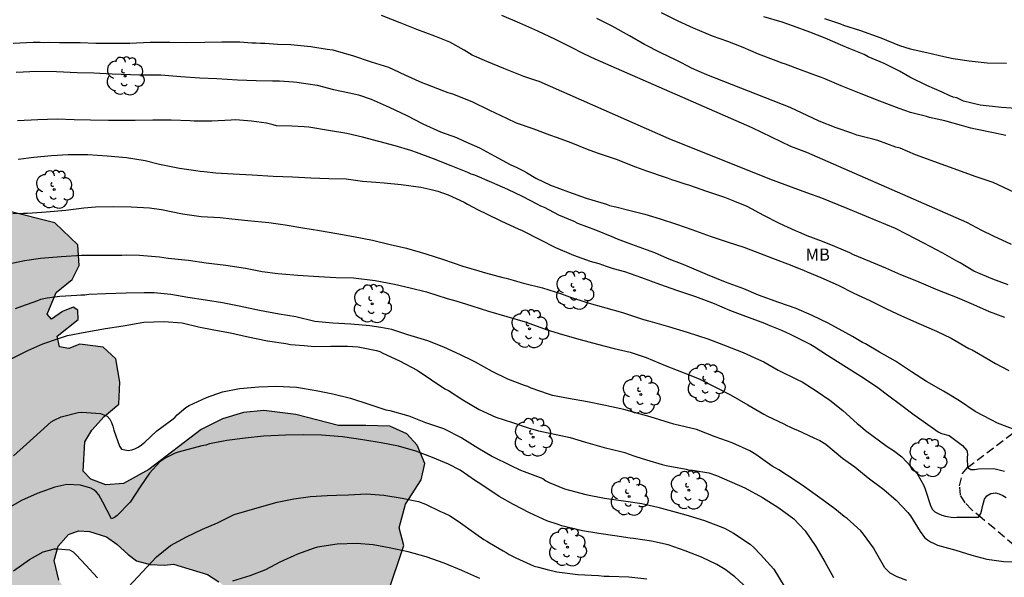
# Model space of a CAD drawing. Units: metres. Extents: x 587644 to 587994, y 4794790 to 4795041.
# Drawn here: x 587705 to 587766, y 4794921 to 4794955 of the extents above; entities that cross this region are included whole.
import ezdxf

# ---------------------------------------------------------------- set-up
doc = ezdxf.new("R2010")
doc.units = ezdxf.units.M
doc.linetypes.add('TRAZOS_NORMALES', pattern=[0.75, 0.5, -0.25])
for name, color, linetype in [('020104', 34, 'Continuous'), ('060128', 7, 'TRAZOS_NORMALES'), ('100106', 63, 'Continuous'), ('100202', 3, 'Continuous'), ('100301', 7, 'Continuous'), ('990504', 63, 'Continuous')]:
    doc.layers.add(name, color=color, linetype=linetype)
doc.layers.add('020105', color=24, linetype='Continuous', lineweight=30)
doc.styles.add('ARIAL', font='ARIAL.TTF', dxfattribs={"height": 1})

# ---------------------------------------------------------------- blocks, each defined once
blk = doc.blocks.new('ARBOL')
blk.add_circle((0, 0), 0.0587)
for centre, radius, start, end in [((-0.564, 0.381), 0.532, 92.28, 254.58), ((-0.28, 0.855), 0.3, 359.28777, 173.60777), ((0.097, 0.97), 0.21, 23.15651, 160.46651), ((0.438, 0.881), 0.24, 301.57804, 139.32804), ((0.656, 0.288), 0.443, 319.85562, 114.76562), ((-0.091, 0.321), 0.12, 119.14, 310.56), ((0.819, -0.249), 0.383, 235.52754, 62.02753), ((-0.556, -0.339), 0.555, 142.64, 266.54), ((-0.039, -0.384), 0.21, 189.64, 323.88), ((-0.301, -0.676), 0.45, 213.78, 295.32), ((0.299, -0.624), 0.532, 224.67, 0.24)]:
    blk.add_arc(centre, radius, start, end)

msp = doc.modelspace()

# ---------------------------------------------------------------- hatches: boundary and pattern name
at = {"layer": '990504'}
h = msp.add_hatch(color=256, dxfattribs=at)
h.paths.add_polyline_path([(587667.532, 4794982.804), (587665.495, 4794980.504), (587662.827, 4794979.125), (587659.805, 4794979.185), (587657.951, 4794976.822), (587657.555, 4794973.712), (587658.076, 4794970.746), (587656.374, 4794968.29), (587653.445, 4794968.501), (587650.712, 4794969.809), (587648.163, 4794971.391), (587645.285, 4794970.502), (587646.234, 4794967.655), (587649.218, 4794966.985), (587652.327, 4794966.467), (587655.404, 4794965.827), (587661.22, 4794964.397), (587663.774, 4794963.304), (587665.901, 4794962.307), (587664.776, 4794959.601), (587665.077, 4794959.171), (587667.056, 4794958.633), (587668.667, 4794957.885), (587669.574, 4794957.022), (587670.422, 4794956.281), (587673.129, 4794955.339), (587675.507, 4794955.133), (587677.247, 4794955.117), (587678.312, 4794954.801), (587679.109, 4794951.924), (587679.802, 4794950.971), (587680.008, 4794950.206), (587679.849, 4794949.536), (587679.604, 4794949.417), (587679.028, 4794949.819), (587678.488, 4794950.831), (587677.886, 4794951.661), (587676.933, 4794951.06), (587676.745, 4794950.482), (587677.009, 4794949.35), (587677.122, 4794948.464), (587676.652, 4794947.156), (587676.456, 4794945.814), (587676.78, 4794944.59), (587676.162, 4794943.804), (587675.692, 4794942.587), (587675.986, 4794941.363), (587677.407, 4794939.976), (587678.864, 4794939.107), (587679.984, 4794938.15), (587681.436, 4794936.732), (587683.975, 4794934.144), (587685.582, 4794932.999), (587687.187, 4794931.641), (587688.278, 4794930.898), (587690.951, 4794929.468), (587692.299, 4794930.065), (587692.945, 4794930.578), (587693.463, 4794930.573), (587693.824, 4794929.929), (587693.073, 4794928.074), (587691.765, 4794925.37), (587693.143, 4794922.67), (587694.779, 4794921.783), (587696.048, 4794921.324), (587698.986, 4794920.556), (587699.823, 4794919.706), (587700.112, 4794919.135), (587700.864, 4794918.244), (587702.153, 4794918.111), (587703.014, 4794917.885), (587703.446, 4794917.396), (587703.663, 4794916.712), (587703.469, 4794916.119), (587702.956, 4794915.064), (587703.069, 4794914.069), (587703.626, 4794913.451), (587704.233, 4794913.215), (587704.629, 4794913.166), (587705.723, 4794913.348), (587706.604, 4794913.419), (587707.549, 4794913.093), (587707.879, 4794912.407), (587707.884, 4794911.854), (587707.632, 4794911.12), (587707.207, 4794910.262), (587706.588, 4794908.74), (587706.537, 4794907.238), (587707.153, 4794905.824), (587707.986, 4794904.734), (587709.206, 4794903.85), (587711.433, 4794902.979), (587712.801, 4794902.49), (587714.284, 4794902.113), (587715.475, 4794902.066), (587717.297, 4794903.442), (587717.691, 4794904.187), (587718.611, 4794906.39), (587718.888, 4794906.909), (587719.126, 4794908.275), (587718.491, 4794909.017), (587717.591, 4794909.758), (587716.409, 4794910.584), (587712.954, 4794914.901), (587708.622, 4794919.368), (587707.888, 4794920.466), (587707.605, 4794921.673), (587707.85, 4794922.571), (587708.503, 4794923.279), (587709.116, 4794923.506), (587709.79, 4794923.462), (587710.843, 4794923.134), (587711.478, 4794922.695), (587712.186, 4794922.046), (587712.7, 4794921.661), (587713.546, 4794921.431), (587714.433, 4794921.389), (587714.996, 4794921.441), (587717.087, 4794920.8), (587717.793, 4794920.359), (587718.671, 4794919.694), (587720.97, 4794917.605), (587722.887, 4794915.767), (587723.351, 4794915.495), (587723.93, 4794915.377), (587724.453, 4794915.341), (587724.803, 4794915.364), (587725.211, 4794915.49), (587725.767, 4794916.616), (587725.979, 4794917.463), (587726.376, 4794918.421), (587727.08, 4794919.006), (587728.209, 4794919.528), (587729.249, 4794922.603), (587728.953, 4794923.699), (587729.345, 4794925.168), (587730.304, 4794926.656), (587730.532, 4794927.674), (587730.068, 4794928.815), (587729.426, 4794929.52), (587728.37, 4794929.976), (587726.882, 4794930.027), (587725.209, 4794930.024), (587722.568, 4794930.703), (587720.587, 4794930.947), (587719.323, 4794930.824), (587718.026, 4794930.447), (587716.698, 4794929.787), (587713.454, 4794927.299), (587711.895, 4794926.43), (587710.802, 4794926.347), (587709.872, 4794926.716), (587709.398, 4794927.205), (587709.504, 4794929.014), (587709.939, 4794929.742), (587710.71, 4794930.59), (587711.602, 4794931.344), (587711.677, 4794932.717), (587711.416, 4794934.154), (587710.629, 4794934.864), (587709.196, 4794935.061), (587708.522, 4794934.793), (587707.943, 4794934.89), (587707.797, 4794935.563), (587709.089, 4794936.588), (587709.064, 4794937.168), (587708.791, 4794937.354), (587708.117, 4794937.086), (587707.44, 4794936.604), (587707.169, 4794936.912), (587707.731, 4794938.249), (587708.716, 4794939.064), (587709.151, 4794939.915), (587709.072, 4794941.197), (587707.65, 4794942.554), (587704.788, 4794943.284), (587702.176, 4794944.53), (587701.539, 4794944.994), (587701.547, 4794945.787), (587702.469, 4794946.419), (587702.266, 4794947.612), (587700.237, 4794949.219), (587698.17, 4794950.124), (587696.702, 4794949.924), (587695.342, 4794951.311), (587694.261, 4794953.122), (587692.36, 4794955.43), (587691.848, 4794956.198), (587690.006, 4794958.23), (587687.042, 4794957.984), (587684.732, 4794955.808), (587681.678, 4794955.654), (587680.913, 4794958.653), (587682.403, 4794961.172), (587680.503, 4794963.541), (587677.766, 4794964.605), (587674.65, 4794964.299), (587672.563, 4794966.273), (587675.26, 4794967.468), (587673.667, 4794970.016), (587671.49, 4794972.144), (587674.668, 4794972.54), (587677.878, 4794973.029), (587678.272, 4794975.955), (587678.819, 4794978.91), (587681.339, 4794980.687), (587684.009, 4794982.126), (587685.742, 4794984.582), (587685.984, 4794987.602), (587685.617, 4794990.627), (587684.27, 4794993.387), (587681.69, 4794994.938), (587678.665, 4794994.631), (587676.086, 4794993.069), (587673.928, 4794990.892), (587671.831, 4794988.623), (587671.345, 4794985.727), (587670.615, 4794982.744)])
h.paths.add_polyline_path([(587704.485, 4794927.628), (587703.87, 4794930.289), (587700.915, 4794930.989), (587699.137, 4794933.326), (587697.359, 4794935.754), (587700.237, 4794936.612), (587698.122, 4794938.83), (587695.166, 4794939.347), (587696.991, 4794941.802), (587696.438, 4794944.676), (587694.226, 4794946.346), (587692.17, 4794948.38), (587690.298, 4794950.565), (587687.937, 4794952.603), (587685.001, 4794951.959), (587683.539, 4794949.135), (587682.84, 4794946.241), (587683.792, 4794943.699), (587686.279, 4794941.996), (587689.08, 4794941.298), (587691.505, 4794939.535), (587690.532, 4794936.705), (587692.095, 4794934.218), (587694.953, 4794933.152), (587697.412, 4794931.725), (587698.607, 4794928.966), (587699.929, 4794926.757), (587700.929, 4794926.102), (587702.066, 4794926.227), (587702.82, 4794926.385), (587703.705, 4794926.825)], flags=0)

# ---------------------------------------------------------------- linework, layer by layer
at = {"layer": '020104', "flags": 128}
for points, elevation in [([(587766.496, 4794947.959), (587765.726, 4794948.121), (587764.622, 4794948.363), (587764.327, 4794948.418), (587763.75, 4794948.591), (587762.712, 4794948.883), (587761.775, 4794949.085), (587761.57, 4794949.139), (587760.595, 4794949.392), (587759.891, 4794949.643), (587758.699, 4794950.092), (587757.546, 4794950.54), (587756.304, 4794951.04), (587755.28, 4794951.462), (587755.088, 4794951.554), (587754.896, 4794951.62), (587753.794, 4794952.029), (587752.846, 4794952.385), (587752.641, 4794952.438), (587752.269, 4794952.583), (587751.193, 4794953.005), (587750.246, 4794953.4), (587749.298, 4794953.782), (587748.337, 4794954.112), (587747.172, 4794954.599), (587746.225, 4794955.046), (587745.176, 4794955.557)], 118), ([(587766.638, 4794938.728), (587765.678, 4794939.071), (587764.5, 4794939.571), (587763.656, 4794940.08), (587763.451, 4794940.198), (587762.582, 4794940.695), (587761.418, 4794941.298), (587760.394, 4794941.847), (587759.652, 4794942.214), (587756.669, 4794943.452), (587755.567, 4794943.899), (587755.106, 4794944.084), (587754.171, 4794944.414), (587751.878, 4794945.272), (587745.653, 4794947.761), (587737.614, 4794951.297), (587737.409, 4794951.376), (587736.666, 4794951.615), (587735.424, 4794952.115), (587734.374, 4794952.549), (587733.477, 4794952.944), (587732.966, 4794953.244), (587732.084, 4794953.741), (587731.162, 4794954.11), (587730.047, 4794954.532), (587729.01, 4794954.941), (587727.857, 4794955.389)], 121), ([(587769.011, 4794943.513), (587765.709, 4794945.049), (587764.658, 4794945.419), (587760.905, 4794946.779), (587759.944, 4794947.174), (587759.675, 4794947.254), (587758.573, 4794947.65), (587758.252, 4794947.731), (587757.265, 4794947.984), (587756.957, 4794948.103), (587755.996, 4794948.446), (587754.946, 4794948.842), (587753.154, 4794949.695), (587749.043, 4794951.316), (587747.993, 4794951.724), (587747.045, 4794952.132), (587746.853, 4794952.237), (587746.29, 4794952.525), (587746.086, 4794952.617), (587745.139, 4794953.076), (587744.142, 4794953.587), (587743.196, 4794954.136), (587742.134, 4794954.738), (587741.187, 4794955.21)], 119), ([(587767.411, 4794949.609), (587766.229, 4794949.697), (587764.894, 4794949.851), (587763.868, 4794950.093), (587763.458, 4794950.289), (587763.227, 4794950.343), (587762.984, 4794950.435), (587762.549, 4794950.645), (587761.601, 4794951.066), (587760.552, 4794951.577), (587759.9, 4794951.944), (587758.966, 4794952.429), (587757.98, 4794952.837), (587757.724, 4794952.968), (587756.994, 4794953.271), (587756.789, 4794953.35), (587756.405, 4794953.508), (587755.304, 4794953.994), (587754.356, 4794954.363), (587753.344, 4794954.733), (587752.652, 4794954.971), (587751.511, 4794955.316)], 117), ([(587755.277, 4794955.203), (587756.251, 4794954.871), (587756.443, 4794954.792), (587757.494, 4794954.461), (587758.75, 4794953.999), (587759.902, 4794953.538), (587760.569, 4794953.326), (587761.608, 4794953.097), (587762.647, 4794952.843), (587763.224, 4794952.734), (587764.226, 4794952.583), (587765.33, 4794952.457), (587766.539, 4794952.433)], 116), ([(587705.072, 4794953.667), (587706.307, 4794953.745), (587706.732, 4794953.741), (587706.95, 4794953.726), (587707.233, 4794953.736), (587707.927, 4794953.717), (587708.93, 4794953.72), (587709.213, 4794953.717), (587710.176, 4794953.682), (587711.256, 4794953.684), (587712.297, 4794953.687), (587713.557, 4794953.739), (587714.766, 4794953.74), (587715.768, 4794953.718), (587716.926, 4794953.732), (587717.98, 4794953.761), (587719.099, 4794953.75), (587719.831, 4794953.705), (587720.101, 4794953.702), (587720.371, 4794953.674), (587720.641, 4794953.671), (587721.45, 4794953.625), (587722.26, 4794953.591), (587723.493, 4794953.477), (587724.494, 4794953.313), (587724.841, 4794953.258), (587726.136, 4794952.886), (587727.225, 4794952.528), (587728.289, 4794952.183), (587729.3, 4794951.724), (587730.363, 4794951.251), (587730.58, 4794951.159), (587731.695, 4794950.724), (587731.964, 4794950.618), (587732.246, 4794950.538), (587733.45, 4794950.064), (587734.538, 4794949.539), (587735.587, 4794949.028), (587736.188, 4794948.739), (587737.226, 4794948.395), (587738.251, 4794948.012), (587738.738, 4794947.841), (587739.584, 4794947.537), (587740.595, 4794947.129), (587741.197, 4794946.891), (587742.388, 4794946.494), (587743.579, 4794946.02), (587744.259, 4794945.782), (587745.412, 4794945.398), (587745.604, 4794945.332), (587745.809, 4794945.24), (587746.014, 4794945.187), (587746.629, 4794944.975), (587746.86, 4794944.921), (587747.975, 4794944.525), (587749.077, 4794944.142), (587749.705, 4794943.904), (587750.46, 4794943.588), (587751.496, 4794943.038), (587752.469, 4794942.541), (587753.454, 4794942.081), (587753.659, 4794942.002), (587754.184, 4794941.778), (587755.119, 4794941.422), (587755.888, 4794941.119), (587756.822, 4794940.725), (587757.001, 4794940.633), (587758.052, 4794940.199), (587759.05, 4794939.79), (587759.972, 4794939.37), (587760.971, 4794938.975), (587762.251, 4794938.423), (587763.481, 4794937.935), (587764.493, 4794937.514), (587765.466, 4794937.08), (587766.401, 4794936.724)], 122), ([(587705.261, 4794951.878), (587706.534, 4794951.943), (587707.743, 4794951.932), (587709.04, 4794951.868), (587710.068, 4794951.832), (587711.199, 4794951.783), (587711.777, 4794951.751), (587712.895, 4794951.728), (587714.206, 4794951.714), (587715.44, 4794951.612), (587716.622, 4794951.537), (587717.676, 4794951.488), (587718.96, 4794951.412), (587720.104, 4794951.362), (587721.12, 4794951.352), (587721.557, 4794951.348), (587722.418, 4794951.276), (587722.623, 4794951.261), (587723.316, 4794951.164), (587723.881, 4794951.082), (587724.894, 4794950.802), (587725.883, 4794950.612), (587726.447, 4794950.478), (587727.216, 4794950.214), (587728.33, 4794949.727), (587729.417, 4794949.203), (587730.415, 4794948.679), (587731.516, 4794948.193), (587732.503, 4794947.836), (587732.938, 4794947.639), (587733.924, 4794947.193), (587734.832, 4794946.708), (587735.829, 4794946.171), (587736.239, 4794945.987), (587736.648, 4794945.778), (587736.827, 4794945.673), (587737.416, 4794945.333), (587738.323, 4794944.888), (587739.425, 4794944.491), (587740.527, 4794944.095), (587741.783, 4794943.71), (587741.975, 4794943.644), (587742.36, 4794943.55), (587743.155, 4794943.337), (587744.143, 4794943.096), (587745.104, 4794942.817), (587746.104, 4794942.486), (587747.065, 4794942.155), (587748.193, 4794941.746), (587749.308, 4794941.375), (587750.282, 4794941.057), (587750.973, 4794940.794), (587752.062, 4794940.372), (587753.138, 4794939.963), (587754.009, 4794939.607), (587754.201, 4794939.541), (587755.033, 4794939.186), (587756.122, 4794938.7), (587757.094, 4794938.215), (587758.08, 4794937.756), (587759.103, 4794937.244), (587760.038, 4794936.811), (587761.113, 4794936.338), (587762.201, 4794935.865), (587763.11, 4794935.419), (587764.209, 4794934.791), (587764.414, 4794934.699), (587764.798, 4794934.477), (587765.845, 4794933.863), (587766.677, 4794933.43)], 123), ([(587767.159, 4794929.724), (587765.977, 4794930.172), (587765.58, 4794930.368), (587764.595, 4794930.892), (587763.612, 4794931.557), (587762.641, 4794932.158), (587761.58, 4794932.746), (587760.66, 4794933.347), (587759.663, 4794933.999), (587758.679, 4794934.561), (587757.81, 4794935.071), (587757.618, 4794935.163), (587757.413, 4794935.293), (587757.004, 4794935.542), (587756.595, 4794935.764), (587755.495, 4794936.366), (587754.497, 4794936.838), (587753.511, 4794937.259), (587752.447, 4794937.642), (587751.192, 4794938.092), (587750.27, 4794938.486), (587749.142, 4794938.883), (587748.028, 4794939.356), (587746.914, 4794939.83), (587746.517, 4794939.988), (587745.557, 4794940.357), (587744.763, 4794940.699), (587744.25, 4794940.897), (587743.123, 4794941.306), (587742.47, 4794941.556), (587742.137, 4794941.701), (587741.112, 4794942.109), (587740.01, 4794942.531), (587739.78, 4794942.637), (587738.832, 4794943.031), (587737.95, 4794943.503), (587737.719, 4794943.595), (587737.489, 4794943.713), (587736.582, 4794944.184), (587735.673, 4794944.617), (587734.687, 4794945.064), (587733.625, 4794945.511), (587733.407, 4794945.578), (587733.202, 4794945.669), (587732.177, 4794946.091), (587731.076, 4794946.526), (587730.025, 4794946.921), (587729.679, 4794947.028), (587728.705, 4794947.333), (587727.705, 4794947.586), (587726.679, 4794947.866), (587725.717, 4794948.094), (587724.575, 4794948.285), (587723.355, 4794948.49), (587723.085, 4794948.492), (587722.314, 4794948.538), (587721.363, 4794948.573), (587721.158, 4794948.626), (587720.735, 4794948.733), (587719.823, 4794948.858), (587718.834, 4794948.931), (587718.564, 4794948.908), (587717.367, 4794948.844), (587716.275, 4794948.854), (587716.031, 4794948.869), (587714.848, 4794948.906), (587713.704, 4794948.917), (587712.624, 4794948.902), (587711.685, 4794948.898), (587711.454, 4794948.888), (587711.21, 4794948.903), (587710.978, 4794948.892), (587709.86, 4794948.916), (587708.844, 4794948.938), (587707.79, 4794948.974), (587706.594, 4794948.934), (587705.335, 4794948.869)], 124), ([(587705.047, 4794943.138), (587705.716, 4794943.17), (587705.961, 4794943.168), (587707.118, 4794943.234), (587708.328, 4794943.351), (587709.435, 4794943.494), (587710.156, 4794943.552), (587711.287, 4794943.567), (587712.38, 4794943.556), (587713.51, 4794943.481), (587714.242, 4794943.384), (587715.538, 4794943.127), (587716.707, 4794942.962), (587717.876, 4794942.886), (587718.595, 4794942.815), (587719.597, 4794942.703), (587720.881, 4794942.575), (587721.896, 4794942.436), (587722.987, 4794942.246), (587724.014, 4794942.082), (587725.105, 4794941.904), (587726.119, 4794941.714), (587727.299, 4794941.496), (587728.39, 4794941.229), (587729.403, 4794941), (587730.608, 4794940.655), (587731.698, 4794940.297), (587732.889, 4794939.887), (587733.876, 4794939.595), (587734.298, 4794939.462), (587735.363, 4794939.182), (587735.568, 4794939.141), (587736.004, 4794939.009), (587736.222, 4794938.955), (587736.645, 4794938.822), (587737.812, 4794938.541), (587738.992, 4794938.17), (587739.491, 4794937.985), (587740.568, 4794937.641), (587741.747, 4794937.308), (587742.773, 4794937.015), (587743.888, 4794936.645), (587744.08, 4794936.578), (587744.465, 4794936.485), (587745.619, 4794936.152), (587746.773, 4794935.807), (587748.055, 4794935.396), (587749.028, 4794935.014), (587750.245, 4794934.552), (587751.192, 4794934.106), (587751.512, 4794933.962), (587752.394, 4794933.452), (587753.584, 4794932.875), (587753.879, 4794932.73), (587754.748, 4794932.169), (587755.591, 4794931.595), (587756.407, 4794930.945), (587757.3, 4794930.152), (587757.478, 4794930.009), (587757.81, 4794929.71), (587759.138, 4794928.719), (587759.529, 4794928.485), (587760.048, 4794928.083), (587760.892, 4794927.176), (587761.038, 4794926.973), (587761.422, 4794926.318), (587761.488, 4794926.089), (587761.84, 4794925.015), (587761.942, 4794924.821), (587762.106, 4794924.687), (587762.306, 4794924.579), (587762.524, 4794924.488), (587762.759, 4794924.423), (587763.222, 4794924.328), (587763.451, 4794924.36), (587764.143, 4794924.358), (587764.8, 4794924.348), (587764.935, 4794924.582), (587764.999, 4794924.809), (587765.038, 4794925.018), (587765.159, 4794925.472), (587765.311, 4794925.671), (587765.558, 4794925.825), (587765.857, 4794925.856), (587766.084, 4794925.8), (587766.301, 4794925.7), (587766.501, 4794925.574)], 126), ([(587704.696, 4794940.004), (587705.765, 4794940.225), (587706.77, 4794940.383), (587708.043, 4794940.486), (587709.304, 4794940.564), (587710.551, 4794940.565), (587711.798, 4794940.566), (587712.107, 4794940.576), (587712.878, 4794940.569), (587713.623, 4794940.51), (587714.124, 4794940.454), (587714.663, 4794940.384), (587715.691, 4794940.272), (587715.922, 4794940.257), (587717.013, 4794940.092), (587718.233, 4794939.951), (587719.44, 4794939.76), (587720.467, 4794939.557), (587721.455, 4794939.419), (587722.676, 4794939.317), (587723.974, 4794939.241), (587725.04, 4794939.179), (587726.133, 4794939.169), (587727.468, 4794939.002), (587728.662, 4794938.772), (587729.637, 4794938.544), (587730.637, 4794938.29), (587731.919, 4794937.891), (587732.457, 4794937.731), (587733.456, 4794937.439), (587734.481, 4794937.095), (587735.61, 4794936.775), (587736.751, 4794936.443), (587737.712, 4794936.087), (587738.045, 4794935.955), (587739.057, 4794935.65), (587740.147, 4794935.356), (587741.225, 4794935.063), (587742.25, 4794934.796), (587743.238, 4794934.555), (587744.225, 4794934.224), (587745.416, 4794933.737), (587746.53, 4794933.315), (587746.735, 4794933.223), (587747.516, 4794932.907), (587748.451, 4794932.448), (587749.448, 4794931.924), (587750.535, 4794931.31), (587751.52, 4794930.722), (587751.737, 4794930.604), (587752.761, 4794930.131), (587752.94, 4794930.027), (587753.132, 4794929.948), (587753.324, 4794929.843), (587753.593, 4794929.737), (587754.617, 4794929.265), (587754.988, 4794929.107), (587755.359, 4794928.872), (587756.389, 4794928.007), (587756.738, 4794927.762), (587757.142, 4794927.467), (587757.965, 4794926.797), (587758.931, 4794926.068), (587759.698, 4794925.399), (587760.432, 4794924.651), (587760.581, 4794924.432), (587761.183, 4794923.469), (587761.466, 4794923.096), (587761.64, 4794922.949), (587761.831, 4794922.825), (587762.045, 4794922.718), (587762.261, 4794922.634), (587763.394, 4794922.32), (587764.391, 4794922.016), (587765.317, 4794921.762), (587766.373, 4794921.609), (587767.383, 4794921.594)], 127), ([(587760.369, 4794920.439), (587759.771, 4794920.656), (587759.334, 4794920.888), (587759.003, 4794921.213), (587758.417, 4794922.224), (587758.308, 4794922.458), (587757.68, 4794923.302), (587757.515, 4794923.521), (587756.662, 4794924.279), (587756.496, 4794924.402), (587755.902, 4794924.868), (587754.99, 4794925.556), (587754.031, 4794926.236), (587753.452, 4794926.621), (587752.436, 4794927.278), (587752.222, 4794927.41), (587752.023, 4794927.509), (587751.02, 4794928.232), (587750.649, 4794928.454), (587749.548, 4794928.953), (587748.498, 4794929.336), (587747.358, 4794929.784), (587747.076, 4794929.851), (587745.947, 4794930.107), (587745.678, 4794930.199), (587744.485, 4794930.558), (587743.883, 4794930.718), (587742.844, 4794931.011), (587741.625, 4794931.279), (587740.612, 4794931.495), (587739.431, 4794931.687), (587738.443, 4794931.889), (587738.199, 4794931.969), (587737.11, 4794932.339), (587736.918, 4794932.431), (587736.713, 4794932.497), (587735.675, 4794932.893), (587734.703, 4794933.365), (587733.667, 4794933.954), (587733.462, 4794934.046), (587732.746, 4794934.4), (587731.722, 4794934.872), (587730.723, 4794935.255), (587729.48, 4794935.64), (587728.493, 4794935.958), (587727.826, 4794936.093), (587727.146, 4794936.189), (587725.964, 4794936.29), (587724.859, 4794936.352), (587723.741, 4794936.466), (587722.561, 4794936.747), (587721.534, 4794936.911), (587720.302, 4794937.142), (587719.045, 4794937.411), (587718.018, 4794937.614), (587716.978, 4794937.778), (587715.874, 4794937.943), (587714.835, 4794938.133), (587713.794, 4794938.233), (587713.177, 4794938.239), (587712.071, 4794938.211), (587710.798, 4794938.171), (587709.756, 4794938.13), (587709.499, 4794938.094), (587709.255, 4794938.096), (587709.01, 4794938.073), (587707.955, 4794938.006), (587707.17, 4794937.898), (587706.771, 4794937.812), (587706.577, 4794937.736), (587705.584, 4794937.386), (587705.184, 4794937.235)], 128), ([(587704.871, 4794934.114), (587705.969, 4794934.669), (587706.912, 4794935.085), (587707.866, 4794935.41), (587708.433, 4794935.584), (587709.631, 4794935.817), (587710.778, 4794936.025), (587711.872, 4794936.194), (587713.16, 4794936.426), (587714.394, 4794936.466), (587715.525, 4794936.378), (587716.538, 4794936.124), (587717.488, 4794935.935), (587718.515, 4794935.758), (587719.515, 4794935.529), (587720.798, 4794935.273), (587721.941, 4794935.095), (587722.223, 4794935.041), (587723.071, 4794934.968), (587723.714, 4794934.923), (587724.716, 4794934.927), (587725.758, 4794934.93), (587726.426, 4794934.885), (587727.542, 4794934.668), (587727.76, 4794934.602), (587727.939, 4794934.51), (587728.976, 4794934.037), (587730.075, 4794933.448), (587730.944, 4794932.848), (587731.774, 4794932.301), (587732.004, 4794932.183), (587732.886, 4794931.621), (587733.896, 4794931.02), (587734.933, 4794930.547), (587735.971, 4794930.216), (587736.932, 4794929.873), (587737.573, 4794929.699), (587738.382, 4794929.537), (587739.523, 4794929.282), (587740.485, 4794929.003), (587741.639, 4794928.67), (587742.678, 4794928.416), (587742.909, 4794928.35), (587743.114, 4794928.271), (587743.588, 4794928.112), (587744.254, 4794927.912), (587745.216, 4794927.62), (587745.472, 4794927.554), (587746.704, 4794927.322), (587746.897, 4794927.269), (587747.102, 4794927.254), (587748.116, 4794927.09), (587748.59, 4794926.931), (587750.33, 4794926.162), (587751.443, 4794925.567), (587752.435, 4794924.935), (587753.363, 4794924.255), (587754.064, 4794923.507), (587754.739, 4794922.543), (587755.317, 4794921.556), (587755.831, 4794920.634)], 129), ([(587750.499, 4794919.954), (587749.716, 4794920.664), (587749.122, 4794921.114), (587748.606, 4794921.434), (587747.667, 4794921.874), (587746.655, 4794922.274), (587745.603, 4794922.643), (587744.572, 4794922.867), (587743.46, 4794923.029), (587743.236, 4794923.056), (587742.293, 4794923.199), (587741.301, 4794923.351), (587740.286, 4794923.519), (587740.038, 4794923.571), (587739.024, 4794923.827), (587738.785, 4794923.91), (587738.083, 4794924.138), (587737.008, 4794924.627), (587736.03, 4794925.139), (587735.14, 4794925.634), (587733.998, 4794926.397), (587733.68, 4794926.602), (587732.72, 4794927.258), (587732.005, 4794927.63), (587731.009, 4794928.046), (587729.981, 4794928.447), (587728.92, 4794928.744), (587727.849, 4794928.961), (587726.705, 4794929.131), (587725.443, 4794929.326), (587724.154, 4794929.419), (587723.04, 4794929.452), (587721.925, 4794929.421), (587720.554, 4794929.362), (587719.422, 4794929.243), (587718.281, 4794929.1), (587717.228, 4794928.884), (587716.986, 4794928.816), (587716.753, 4794928.779), (587715.276, 4794928.378), (587715.085, 4794928.316), (587714.507, 4794928.019), (587714.153, 4794927.787), (587713.506, 4794927.083), (587712.928, 4794926.233), (587712.304, 4794925.28), (587711.507, 4794924.454), (587711.341, 4794924.329), (587711.147, 4794924.261), (587710.613, 4794925.28), (587710.504, 4794925.513), (587710.367, 4794925.732), (587710.221, 4794925.91), (587710.057, 4794926.043), (587709.88, 4794926.144), (587709.232, 4794926.335), (587708.383, 4794926.369), (587707.652, 4794926.208), (587706.547, 4794925.815), (587705.595, 4794925.381), (587704.507, 4794924.765)], 131), ([(587712.206, 4794920.049), (587713.065, 4794920.974), (587713.944, 4794921.897), (587714.796, 4794922.612), (587715.785, 4794923.146), (587716.788, 4794923.606), (587717.715, 4794924.014), (587718.737, 4794924.524), (587720.317, 4794924.965), (587721.409, 4794925.279), (587722.436, 4794925.484), (587723.461, 4794925.626), (587724.501, 4794925.688), (587725.068, 4794925.711), (587725.825, 4794925.747), (587726.928, 4794925.793), (587728.014, 4794925.713), (587729.145, 4794925.538), (587730.15, 4794925.333), (587730.573, 4794925.169), (587731.511, 4794924.714), (587731.714, 4794924.632), (587732.058, 4794924.454), (587732.604, 4794924.114), (587733.694, 4794923.326), (587734.193, 4794922.972), (587734.38, 4794922.874), (587734.552, 4794922.761), (587735.379, 4794922.276), (587735.567, 4794922.179), (587735.754, 4794922.05), (587735.957, 4794921.936), (587736.176, 4794921.838), (587737.302, 4794921.333), (587737.569, 4794921.266), (587738.102, 4794921.116), (587738.698, 4794920.981), (587740.003, 4794920.819), (587741.294, 4794920.752), (587741.64, 4794920.715), (587741.954, 4794920.71), (587743.167, 4794920.66), (587744.283, 4794920.532)], 132), ([(587733.951, 4794920.56), (587732.825, 4794921.06), (587731.747, 4794921.519), (587730.628, 4794921.904), (587729.517, 4794922.204), (587728.33, 4794922.466), (587727.34, 4794922.637), (587726.341, 4794922.718), (587725.127, 4794922.68), (587723.897, 4794922.495), (587723.684, 4794922.441), (587722.66, 4794922.067), (587721.576, 4794921.57), (587720.679, 4794921.105), (587719.721, 4794920.721), (587718.632, 4794920.406)], 133), ([(587705.083, 4794921.028), (587706.075, 4794921.737), (587706.917, 4794922.22), (587707.624, 4794922.402), (587707.841, 4794922.407), (587708.566, 4794922.343), (587708.784, 4794922.221), (587708.968, 4794922.03), (587709.567, 4794921.385), (587710.286, 4794920.604)], 132)]:
    msp.add_lwpolyline(points, dxfattribs=dict(at, elevation=elevation))
at = {"layer": '020105', "flags": 128}
for points, elevation in [([(587766.83, 4794941.22), (587765.729, 4794941.732), (587765.012, 4794942.086), (587764.078, 4794942.583), (587754.169, 4794946.908), (587753.183, 4794947.278), (587750.802, 4794948.445), (587741.086, 4794952.678), (587740.421, 4794953.006), (587739.525, 4794953.451), (587738.616, 4794953.897), (587737.541, 4794954.422), (587736.428, 4794954.908), (587735.314, 4794955.382)], 120), ([(587705.388, 4794946.503), (587706.354, 4794946.622), (587707.435, 4794946.728), (587708.464, 4794946.782), (587709.698, 4794946.783), (587710.88, 4794946.707), (587712.088, 4794946.606), (587713.243, 4794946.428), (587714.128, 4794946.188), (587715.36, 4794945.944), (587716.374, 4794945.793), (587716.631, 4794945.752), (587716.888, 4794945.737), (587717.607, 4794945.666), (587718.686, 4794945.591), (587719.855, 4794945.529), (587721.166, 4794945.452), (587722.348, 4794945.401), (587723.492, 4794945.338), (587724.597, 4794945.315), (587725.664, 4794945.292), (587726.691, 4794945.141), (587727.501, 4794945.069), (587728.015, 4794945.038), (587729.081, 4794944.925), (587730.288, 4794944.772), (587730.852, 4794944.651), (587731.34, 4794944.517), (587731.98, 4794944.293), (587732.966, 4794943.833), (587733.183, 4794943.728), (587733.848, 4794943.362), (587734.309, 4794943.139), (587735.294, 4794942.667), (587736.317, 4794942.194), (587736.561, 4794942.089), (587737.648, 4794941.526), (587738.633, 4794941.04), (587739.747, 4794940.554), (587740.772, 4794940.197), (587741.298, 4794940.038), (587741.759, 4794939.879), (587742.195, 4794939.746), (587742.888, 4794939.56), (587743.951, 4794939.177), (587745.066, 4794938.767), (587746.18, 4794938.371), (587747.282, 4794938), (587748.435, 4794937.578), (587749.396, 4794937.17), (587750.382, 4794936.788), (587751.561, 4794936.352), (587751.791, 4794936.247), (587752.611, 4794935.918), (587753.136, 4794935.682), (587754.21, 4794935.144), (587754.428, 4794935.039), (587754.632, 4794934.909), (587755.45, 4794934.387), (587756.473, 4794933.747), (587757.52, 4794933.081), (587758.479, 4794932.442), (587759.334, 4794931.804), (587759.883, 4794931.387), (587760.814, 4794930.684), (587761.364, 4794930.293), (587762.308, 4794929.641), (587762.512, 4794929.536), (587762.974, 4794929.403), (587763.801, 4794928.8), (587764.076, 4794928.472), (587764.108, 4794928.261), (587764.087, 4794928.034), (587764.122, 4794927.437), (587764.321, 4794927.312), (587764.549, 4794927.308), (587764.804, 4794927.348), (587765.741, 4794927.377), (587766.413, 4794927.201)], 125), ([(587705.09, 4794928.144), (587705.889, 4794928.881), (587706.768, 4794929.655), (587707.428, 4794930.248), (587707.602, 4794930.349), (587708.037, 4794930.563), (587709.102, 4794930.825), (587709.313, 4794930.843), (587710.474, 4794930.766), (587710.882, 4794930.614), (587711.042, 4794930.421), (587711.158, 4794930.205), (587711.243, 4794929.984), (587711.302, 4794929.745), (587711.655, 4794928.747), (587711.774, 4794928.573), (587711.972, 4794928.516), (587712.189, 4794928.486), (587712.412, 4794928.524), (587712.604, 4794928.593), (587712.801, 4794928.691), (587713.006, 4794928.824), (587713.219, 4794928.999), (587713.949, 4794929.701), (587714.893, 4794930.382), (587715.07, 4794930.513), (587715.224, 4794930.677), (587715.749, 4794931.133), (587715.968, 4794931.26), (587717.039, 4794931.766), (587718.025, 4794932.108), (587719.066, 4794932.312), (587720.277, 4794932.427), (587721.368, 4794932.463), (587722.595, 4794932.391), (587723.825, 4794932.196), (587724.847, 4794931.978), (587725.933, 4794931.712), (587727.069, 4794931.353), (587728.133, 4794931.006), (587728.385, 4794930.964), (587729.559, 4794930.619), (587730.575, 4794930.222), (587731.699, 4794929.848), (587732.84, 4794929.272), (587733.829, 4794928.642), (587734.721, 4794928.114), (587735.827, 4794927.573), (587736.45, 4794927.258), (587736.692, 4794927.183), (587737.834, 4794926.747), (587738.032, 4794926.6), (587738.239, 4794926.5), (587739.187, 4794926.101), (587739.498, 4794926.024), (587740.512, 4794925.752), (587741.655, 4794925.542), (587742.839, 4794925.371), (587743.974, 4794925.194), (587744.949, 4794924.97), (587746.098, 4794924.672), (587746.832, 4794924.452), (587747.854, 4794924.148), (587749.081, 4794923.68), (587749.637, 4794923.367), (587750.669, 4794922.686), (587750.898, 4794922.474), (587751.316, 4794922.05), (587752.128, 4794921.14), (587752.777, 4794920.088)], 130)]:
    msp.add_lwpolyline(points, dxfattribs=dict(at, elevation=elevation))
at = {"layer": '060128'}
msp.add_polyline3d([(587766.969, 4794922.638, 126.683), (587765.782, 4794923.658, 126.299), (587765.022, 4794924.271, 126.051), (587764.358, 4794924.834, 125.887), (587763.971, 4794925.241, 125.785), (587763.69, 4794925.71, 125.638), (587763.627, 4794926.305, 125.528), (587763.815, 4794927.055, 125.308), (587764.122, 4794927.437, 124.996), (587767.159, 4794929.724, 123.996)], dxfattribs=at)
at = {"layer": '100106', "elevation": 114.685, "flags": 128}
for points in [[(587728.209, 4794919.528), (587729.249, 4794922.603), (587728.953, 4794923.699), (587729.345, 4794925.168), (587730.304, 4794926.656), (587730.532, 4794927.674), (587730.068, 4794928.815), (587729.426, 4794929.52), (587728.37, 4794929.976), (587726.882, 4794930.027), (587725.209, 4794930.024), (587722.568, 4794930.703), (587720.587, 4794930.947), (587719.323, 4794930.824), (587718.026, 4794930.447), (587716.698, 4794929.787), (587713.454, 4794927.299), (587711.895, 4794926.43), (587710.802, 4794926.347), (587709.872, 4794926.716), (587709.398, 4794927.205), (587709.504, 4794929.014), (587709.939, 4794929.742), (587710.71, 4794930.59), (587711.602, 4794931.344), (587711.677, 4794932.717), (587711.416, 4794934.154), (587710.629, 4794934.864), (587709.196, 4794935.061), (587708.522, 4794934.793), (587707.943, 4794934.89), (587707.797, 4794935.563), (587709.089, 4794936.588), (587709.064, 4794937.168), (587708.791, 4794937.354), (587708.117, 4794937.086), (587707.44, 4794936.604), (587707.169, 4794936.912), (587707.731, 4794938.249), (587708.716, 4794939.064), (587709.151, 4794939.915), (587709.072, 4794941.197), (587707.65, 4794942.554), (587704.788, 4794943.284)], [(587707.888, 4794920.466), (587707.605, 4794921.673), (587707.85, 4794922.571), (587708.503, 4794923.279), (587709.116, 4794923.506), (587709.79, 4794923.462), (587710.843, 4794923.134), (587711.478, 4794922.695), (587712.186, 4794922.046), (587712.7, 4794921.661), (587713.546, 4794921.431), (587714.433, 4794921.389), (587714.996, 4794921.441), (587717.087, 4794920.8), (587717.793, 4794920.359)]]:
    msp.add_lwpolyline(points, dxfattribs=at)

# ---------------------------------------------------------------- block references
at = {"layer": '100202', "rotation": 359.9987685839998}
for p in [(587711.993, 4794951.643, 122.87), (587707.609, 4794944.627, 125.333), (587739.8, 4794938.387, 125.62), (587727.281, 4794937.56, 127.611), (587737.019, 4794936.005, 126.864), (587747.943, 4794932.646, 126.973), (587743.912, 4794931.943, 127.77), (587737.235, 4794929.303, 129.302), (587761.654, 4794928.032, 125.793), (587743.177, 4794925.638, 130.22), (587746.884, 4794926.027, 129.684), (587739.363, 4794922.506, 131.924)]:
    msp.add_blockref('ARBOL', p, dxfattribs=at)

# ---------------------------------------------------------------- texts
at = {"layer": '100301', "style": 'ARIAL'}
msp.add_text('MB', height=0.75, rotation=359.99877, dxfattribs=at).set_placement((587754.098, 4794940.224))

doc.saveas('drawing.dxf')
